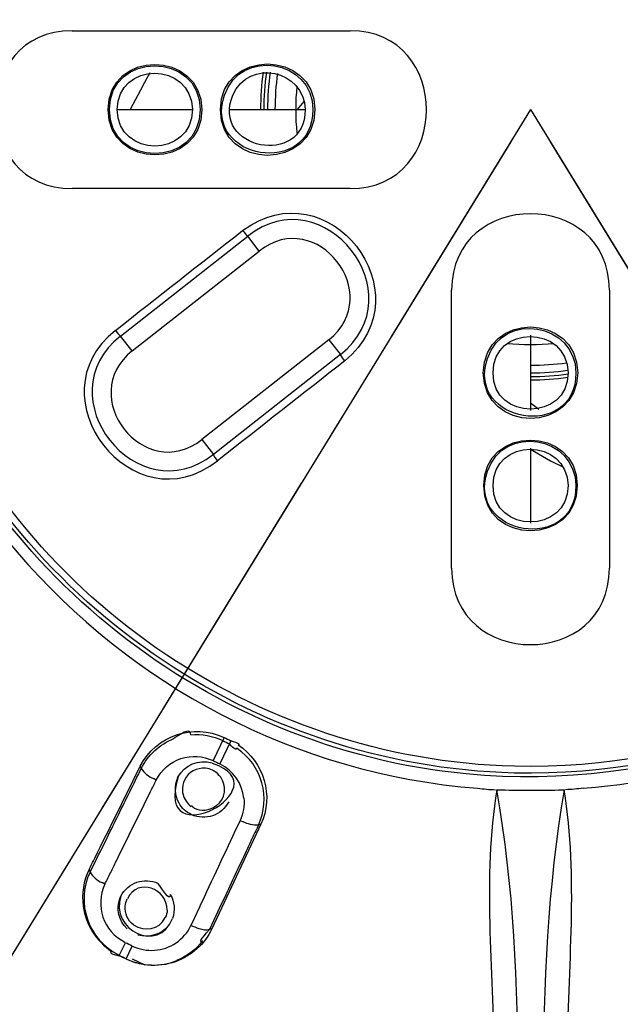
# Model space of a CAD drawing. Extents: x 48 to 161, y 96 to 229.
# Drawn here: x 130 to 138, y 188 to 201 of the extents above; entities that cross this region are included whole.
import ezdxf

# ---------------------------------------------------------------- set-up
doc = ezdxf.new("R2010")
doc.units = 0
doc.header["$MEASUREMENT"] = 0
doc.linetypes.add('AI-LINETYPE-1', pattern=[5.97577, 3.637423, -0.779449, 0.779449, -0.779449])
doc.linetypes.add('AI-LINETYPE-2', pattern=[5.97577, 3.637423, -0.779449, 0.779449, -0.779449])
doc.layers.add('EBENE_2', color=7, linetype='CONTINUOUS')

msp = doc.modelspace()

# ---------------------------------------------------------------- linework, layer by layer
at = {"layer": 'EBENE_2', "color": 250}
for points in [[(130.776, 201.249), (134.569, 201.249)], [(131.743, 200.507), (131.839, 200.681)], [(131.743, 200.507), (131.569, 200.173)], [(133.852, 200.173), (133.941, 200.285)], [(131.392, 200.173), (132.416, 200.173)], [(132.929, 200.173), (133.954, 200.173)], [(136.76, 199.736), (120.238, 172.829)], [(137.297, 199.736), (153.819, 172.829)], [(134.569, 199.097), (130.776, 199.097)], [(131.437, 197.087), (133.171, 198.448)], [(133.329, 198.246), (133.171, 198.448)], [(131.596, 196.886), (133.329, 198.246)], [(135.953, 193.921), (135.953, 197.713)], [(138.105, 197.713), (138.105, 193.921)], [(131.596, 196.886), (131.437, 197.087)], [(134.278, 197.037), (132.545, 195.676)], [(134.278, 197.037), (134.436, 196.835)], [(137.028, 197.097), (137.028, 196.074)], [(134.436, 196.835), (132.703, 195.474)], [(137.143, 196.086), (137.028, 196.171)], [(132.545, 195.676), (132.703, 195.474)], [(137.028, 195.56), (137.028, 194.536)], [(132.85, 191.614), (132.698, 191.299)], [(132.943, 191.57), (132.791, 191.254)], [(131.705, 191.225), (131.719, 191.19)], [(131.924, 191.035), (131.887, 191.054)], [(137.409, 190.899), (137.491, 190.902)], [(133.067, 190.484), (133.107, 190.467)], [(133.352, 190.432), (132.683, 189.007)], [(133.352, 190.431), (133.317, 190.42)], [(131.007, 189.814), (131.021, 189.779)], [(131.223, 189.616), (131.186, 189.636)], [(131.429, 189.429), (131.439, 189.451)], [(132.683, 189.007), (132.649, 188.995)], [(131.419, 188.641), (131.503, 188.816)], [(131.511, 188.597), (131.596, 188.772)], [(131.593, 188.597), (131.768, 188.516)]]:
    msp.add_lwpolyline(points, dxfattribs=at)
at = {"layer": 'EBENE_2', "color": 250, "linetype": 'AI-LINETYPE-2'}
msp.add_lwpolyline([(137.028, 200.173), (120.692, 173.567)], dxfattribs=at)
at = {"layer": 'EBENE_2', "color": 250, "linetype": 'AI-LINETYPE-1'}
msp.add_lwpolyline([(137.028, 200.173), (153.366, 173.567)], dxfattribs=at)
at = {"layer": 'EBENE_2', "color": 250}
for points, knots in [([(157.571, 200.173), (157.571, 207.267), (153.795, 213.988), (147.75, 217.696), (141.619, 221.457), (133.737, 221.698), (127.388, 218.315), (120.745, 214.776), (116.486, 207.701), (116.486, 200.173)], [0, 0, 0, 0, 1, 1, 1, 2, 2, 2, 3, 3, 3, 3]), ([(157.537, 200.173), (157.537, 207.302), (153.716, 214.052), (147.616, 217.738), (141.429, 221.477), (133.499, 221.639), (127.164, 218.155), (120.664, 214.579), (116.52, 207.593), (116.52, 200.173)], [0, 0, 0, 0, 1, 1, 1, 2, 2, 2, 3, 3, 3, 3]), ([(157.328, 200.173), (157.328, 207.278), (153.498, 213.999), (147.394, 217.631), (141.203, 221.314), (133.29, 221.395), (127.026, 217.839), (120.723, 214.26), (116.729, 207.422), (116.729, 200.173)], [0, 0, 0, 0, 1, 1, 1, 2, 2, 2, 3, 3, 3, 3]), ([(156.386, 200.173), (156.386, 207.285), (152.357, 213.965), (146.072, 217.292), (139.7, 220.665), (131.752, 220.149), (125.868, 215.987), (120.772, 212.383), (117.672, 206.417), (117.672, 200.173)], [0, 0, 0, 0, 1, 1, 1, 2, 2, 2, 3, 3, 3, 3]), ([(139.546, 181.252), (146.64, 182.19), (152.75, 187.196), (155.08, 193.959), (157.434, 200.795), (155.632, 208.559), (150.524, 213.668), (145.432, 218.759), (137.698, 220.569), (130.878, 218.246), (124.199, 215.972), (119.193, 209.992), (118.151, 203.012), (116.596, 192.602), (124.073, 182.641), (134.511, 181.252)], [0, 0, 0, 0, 1, 1, 1, 2, 2, 2, 3, 3, 3, 4, 4, 4, 5, 5, 5, 5]), ([(156.248, 200.173), (156.221, 207.217), (152.285, 213.816), (146.061, 217.139), (139.702, 220.534), (131.747, 220.013), (125.882, 215.827), (120.045, 211.663), (116.966, 204.428), (118.018, 197.334), (119.053, 190.356), (124.021, 184.362), (130.676, 182.03), (136.513, 179.985), (143.142, 180.927), (148.176, 184.518), (153.197, 188.102), (156.247, 194.002), (156.247, 200.173)], [0, 0, 0, 0, 1, 1, 1, 2, 2, 2, 3, 3, 3, 4, 4, 4, 5, 5, 5, 6, 6, 6, 6]), ([(156.145, 200.173), (156.145, 207.298), (152.045, 213.974), (145.7, 217.212), (139.267, 220.494), (131.307, 219.794), (125.541, 215.451), (119.798, 211.125), (116.926, 203.765), (118.229, 196.691), (119.509, 189.746), (124.716, 183.929), (131.473, 181.878), (137.26, 180.121), (143.686, 181.257), (148.516, 184.895), (153.28, 188.484), (156.145, 194.206), (156.145, 200.173)], [0, 0, 0, 0, 1, 1, 1, 2, 2, 2, 3, 3, 3, 4, 4, 4, 5, 5, 5, 6, 6, 6, 6]), ([(139.524, 181.412), (146.617, 182.362), (152.707, 187.378), (154.98, 194.168), (157.271, 201.016), (155.373, 208.752), (150.189, 213.77), (145.022, 218.773), (137.247, 220.426), (130.492, 217.939), (123.872, 215.5), (119.038, 209.375), (118.229, 202.364), (117.059, 192.235), (124.42, 182.757), (134.533, 181.412)], [0, 0, 0, 0, 1, 1, 1, 2, 2, 2, 3, 3, 3, 4, 4, 4, 5, 5, 5, 5]), ([(137.746, 190.922), (141.331, 191.2), (144.507, 193.605), (145.744, 196.983), (146.986, 200.377), (146.097, 204.28), (143.515, 206.805), (140.938, 209.326), (137.023, 210.132), (133.661, 208.821), (130.358, 207.533), (128.023, 204.373), (127.773, 200.835), (127.419, 195.812), (131.289, 191.311), (136.311, 190.922)], [0, 0, 0, 0, 1, 1, 1, 2, 2, 2, 3, 3, 3, 4, 4, 4, 5, 5, 5, 5]), ([(146.126, 200.173), (146.126, 203.718), (143.991, 207.015), (140.759, 208.471), (137.485, 209.947), (133.543, 209.309), (130.894, 206.888), (128.248, 204.469), (127.256, 200.614), (128.423, 197.219), (129.568, 193.885), (132.643, 191.453), (136.153, 191.118), (141.422, 190.614), (146.126, 194.877), (146.126, 200.173)], [0, 0, 0, 0, 1, 1, 1, 2, 2, 2, 3, 3, 3, 4, 4, 4, 5, 5, 5, 5]), ([(146.074, 200.173), (146.074, 203.753), (143.885, 207.073), (140.597, 208.487), (137.266, 209.919), (133.297, 209.173), (130.707, 206.641), (128.118, 204.11), (127.28, 200.162), (128.634, 196.799), (129.969, 193.484), (133.233, 191.217), (136.806, 191.13), (141.817, 191.009), (146.074, 195.159), (146.074, 200.173)], [0, 0, 0, 0, 1, 1, 1, 2, 2, 2, 3, 3, 3, 4, 4, 4, 5, 5, 5, 5]), ([(145.982, 200.173), (145.982, 203.716), (143.815, 207.002), (140.561, 208.402), (137.264, 209.82), (133.335, 209.082), (130.771, 206.575), (128.208, 204.07), (127.379, 200.162), (128.72, 196.833), (130.041, 193.552), (133.272, 191.308), (136.808, 191.222), (141.768, 191.102), (145.982, 195.209), (145.982, 200.173)], [0, 0, 0, 0, 1, 1, 1, 2, 2, 2, 3, 3, 3, 4, 4, 4, 5, 5, 5, 5]), ([(132.545, 200.173), (132.539, 200.996), (131.267, 200.997), (131.267, 200.173), (131.267, 199.349), (132.545, 199.349), (132.545, 200.173)], [0, 0, 0, 0, 1, 1, 1, 2, 2, 2, 2]), ([(132.523, 200.173), (132.518, 200.971), (131.284, 200.972), (131.284, 200.173), (131.284, 199.375), (132.523, 199.375), (132.523, 200.173)], [0, 0, 0, 0, 1, 1, 1, 2, 2, 2, 2]), ([(134.06, 200.173), (134.058, 200.855), (133.071, 201.019), (132.853, 200.369), (132.559, 199.484), (134.06, 199.243), (134.06, 200.173)], [0, 0, 0, 0, 1, 1, 1, 2, 2, 2, 2]), ([(134.087, 200.173), (134.082, 201.003), (132.799, 201.004), (132.799, 200.173), (132.799, 199.342), (134.087, 199.342), (134.087, 200.173)], [0, 0, 0, 0, 1, 1, 1, 2, 2, 2, 2]), ([(132.416, 200.173), (132.408, 200.833), (131.392, 200.834), (131.392, 200.173), (131.392, 199.512), (132.416, 199.512), (132.416, 200.173)], [0, 0, 0, 0, 1, 1, 1, 2, 2, 2, 2]), ([(133.954, 200.173), (133.947, 200.715), (133.183, 200.877), (132.969, 200.372), (132.657, 199.634), (133.954, 199.373), (133.954, 200.173)], [0, 0, 0, 0, 1, 1, 1, 2, 2, 2, 2]), ([(137.648, 196.585), (137.642, 197.266), (136.658, 197.433), (136.441, 196.781), (136.146, 195.897), (137.648, 195.655), (137.648, 196.585)], [0, 0, 0, 0, 1, 1, 1, 2, 2, 2, 2]), ([(137.672, 196.587), (137.667, 197.418), (136.385, 197.418), (136.385, 196.587), (136.385, 195.757), (137.672, 195.757), (137.672, 196.587)], [0, 0, 0, 0, 1, 1, 1, 2, 2, 2, 2]), ([(137.541, 196.585), (137.532, 197.246), (136.517, 197.247), (136.517, 196.585), (136.517, 195.924), (137.541, 195.925), (137.541, 196.585)], [0, 0, 0, 0, 1, 1, 1, 2, 2, 2, 2]), ([(137.648, 195.048), (137.642, 195.728), (136.658, 195.895), (136.441, 195.243), (136.146, 194.359), (137.648, 194.117), (137.648, 195.048)], [0, 0, 0, 0, 1, 1, 1, 2, 2, 2, 2]), ([(137.667, 195.05), (137.662, 195.874), (136.39, 195.874), (136.39, 195.05), (136.39, 194.227), (137.667, 194.227), (137.667, 195.05)], [0, 0, 0, 0, 1, 1, 1, 2, 2, 2, 2]), ([(137.541, 195.048), (137.532, 195.708), (136.517, 195.709), (136.517, 195.048), (136.517, 194.387), (137.541, 194.387), (137.541, 195.048)], [0, 0, 0, 0, 1, 1, 1, 2, 2, 2, 2]), ([(136.568, 190.901), (136.374, 189.707), (136.518, 188.453), (136.531, 187.246), (136.547, 185.765), (136.552, 184.284), (136.559, 182.803)], [0, 0, 0, 0, 1, 1, 1, 2, 2, 2, 2]), ([(137.499, 182.803), (137.505, 184.288), (137.51, 185.773), (137.527, 187.258), (137.541, 188.46), (137.683, 189.711), (137.489, 190.901)], [0, 0, 0, 0, 1, 1, 1, 2, 2, 2, 2])]:
    msp.add_open_spline(points, degree=3, knots=knots, dxfattribs=at)
for points in [[(134.549, 203.634), (135.652, 202.694), (134.276, 200.993), (133.127, 201.879)], [(133.197, 201.956), (134.23, 201.126), (135.517, 202.716), (134.488, 203.55)], [(135.953, 202.633), (135.954, 201.245), (138.105, 201.245), (138.105, 202.633)], [(130.776, 201.249), (129.388, 201.248), (129.389, 199.097), (130.776, 199.097)], [(134.569, 199.097), (135.956, 199.096), (135.957, 201.249), (134.569, 201.249)], [(139.489, 201.249), (138.101, 201.248), (138.101, 199.097), (139.489, 199.097)], [(133.381, 200.682), (133.358, 200.514), (133.346, 200.343), (133.346, 200.173)], [(133.426, 200.685), (133.402, 200.515), (133.39, 200.344), (133.39, 200.173)], [(133.478, 200.684), (133.453, 200.515), (133.441, 200.344), (133.441, 200.173)], [(133.578, 200.666), (133.555, 200.503), (133.543, 200.338), (133.543, 200.173)], [(133.842, 200.492), (133.82, 200.28), (133.82, 200.066), (133.842, 199.854)], [(133.102, 198.526), (134.264, 199.394), (135.614, 197.674), (134.496, 196.75)], [(134.436, 196.835), (135.477, 197.658), (134.211, 199.266), (133.171, 198.448)], [(138.105, 197.713), (138.104, 199.101), (135.953, 199.101), (135.953, 197.713)], [(134.278, 197.037), (135.055, 197.654), (134.112, 198.863), (133.329, 198.246)], [(131.367, 197.164), (131.946, 197.618), (132.523, 198.073), (133.102, 198.526)], [(133.102, 198.526), (133.123, 198.498), (133.145, 198.472), (133.171, 198.448)], [(131.367, 197.164), (130.227, 196.267), (131.607, 194.483), (132.761, 195.388)], [(131.437, 197.087), (130.397, 196.266), (131.662, 194.657), (132.703, 195.475)], [(131.367, 197.164), (131.387, 197.135), (131.411, 197.109), (131.437, 197.087)], [(136.71, 196.986), (136.922, 196.965), (137.135, 196.965), (137.347, 196.986)], [(131.596, 196.886), (130.819, 196.267), (131.761, 195.061), (132.545, 195.676)], [(134.496, 196.75), (134.474, 196.776), (134.454, 196.805), (134.436, 196.835)], [(134.496, 196.75), (133.918, 196.296), (133.339, 195.842), (132.761, 195.388)], [(137.028, 196.688), (137.194, 196.688), (137.358, 196.7), (137.521, 196.723)], [(137.028, 196.585), (137.198, 196.586), (137.368, 196.597), (137.536, 196.621)], [(137.028, 196.534), (137.201, 196.534), (137.372, 196.546), (137.542, 196.571)], [(137.028, 196.49), (137.199, 196.49), (137.369, 196.502), (137.538, 196.526)], [(132.761, 195.388), (132.738, 195.414), (132.719, 195.444), (132.703, 195.474)], [(137.028, 195.546), (137.17, 195.457), (137.32, 195.375), (137.471, 195.303)], [(135.953, 193.921), (135.954, 192.533), (138.105, 192.533), (138.105, 193.921)], [(131.705, 191.225), (131.918, 191.64), (132.427, 191.816), (132.85, 191.615)], [(132.396, 191.652), (132.396, 191.731), (132.319, 191.713), (132.165, 191.599)], [(131.719, 191.19), (131.811, 191.377), (131.971, 191.523), (132.165, 191.599)], [(132.396, 191.652), (132.545, 191.664), (132.695, 191.636), (132.83, 191.572)], [(132.83, 191.572), (132.861, 191.557), (132.892, 191.542), (132.923, 191.527)], [(132.85, 191.615), (132.88, 191.6), (132.911, 191.585), (132.942, 191.57)], [(133.041, 191.515), (133.078, 191.515), (133.046, 191.533), (132.943, 191.57)], [(133.019, 191.472), (133.019, 191.435), (132.987, 191.453), (132.923, 191.527)], [(133.317, 190.42), (133.489, 190.789), (133.368, 191.239), (133.025, 191.464)], [(133.041, 191.515), (133.391, 191.279), (133.532, 190.819), (133.352, 190.432)], [(131.924, 191.035), (131.993, 191.173), (132.113, 191.277), (132.26, 191.327)], [(132.22, 191.073), (132.311, 191.245), (132.499, 191.323), (132.686, 191.267)], [(132.26, 191.327), (132.405, 191.374), (132.56, 191.364), (132.698, 191.299)], [(132.698, 191.299), (132.729, 191.284), (132.76, 191.269), (132.791, 191.254)], [(131.085, 189.97), (131.292, 190.388), (131.499, 190.806), (131.705, 191.225)], [(131.563, 190.875), (131.615, 190.98), (131.667, 191.085), (131.719, 191.19)], [(131.719, 191.19), (131.758, 191.132), (131.819, 191.083), (131.887, 191.054)], [(132.221, 191.076), (131.877, 189.969), (133.663, 190.938), (132.692, 191.259)], [(132.595, 191.195), (132.475, 191.201), (132.364, 191.147), (132.31, 191.035)], [(132.693, 191.168), (132.662, 191.183), (132.629, 191.192), (132.595, 191.195)], [(132.738, 191.141), (132.723, 191.15), (132.708, 191.159), (132.693, 191.168)], [(132.855, 190.93), (132.847, 191.015), (132.806, 191.089), (132.738, 191.141)], [(133.119, 190.788), (133.096, 190.988), (132.975, 191.165), (132.794, 191.252)], [(131.846, 190.877), (131.871, 190.929), (131.898, 190.982), (131.924, 191.035)], [(132.234, 190.717), (132.173, 190.83), (132.167, 190.956), (132.22, 191.073)], [(132.308, 191.034), (132.287, 190.988), (132.277, 190.938), (132.281, 190.888)], [(131.253, 190.248), (131.357, 190.457), (131.46, 190.666), (131.563, 190.875)], [(131.379, 189.931), (131.535, 190.246), (131.69, 190.561), (131.846, 190.877)], [(132.281, 190.888), (132.281, 190.871), (132.283, 190.854), (132.289, 190.838)], [(132.589, 190.622), (132.743, 190.646), (132.868, 190.762), (132.855, 190.928)], [(136.308, 190.923), (136.388, 190.912), (136.47, 190.906), (136.551, 190.902)], [(136.566, 190.902), (137.024, 188.288), (136.803, 185.479), (136.814, 182.833)], [(136.566, 190.902), (136.72, 190.897), (136.874, 190.895), (137.028, 190.895)], [(137.028, 190.895), (137.155, 190.895), (137.282, 190.896), (137.409, 190.899)], [(137.244, 182.833), (137.255, 185.484), (137.045, 188.281), (137.491, 190.902)], [(137.75, 190.923), (137.669, 190.912), (137.588, 190.906), (137.507, 190.902)], [(132.289, 190.838), (132.306, 190.773), (132.344, 190.717), (132.398, 190.676)], [(132.912, 190.739), (132.813, 190.55), (132.597, 190.477), (132.401, 190.563)], [(133.119, 190.788), (133.13, 190.684), (133.112, 190.579), (133.067, 190.484)], [(132.401, 190.563), (132.331, 190.597), (132.274, 190.65), (132.234, 190.717)], [(132.398, 190.676), (132.398, 190.694), (132.413, 190.685), (132.443, 190.65)], [(132.443, 190.649), (132.489, 190.628), (132.539, 190.618), (132.589, 190.622)], [(133.067, 190.484), (132.893, 190.113), (132.718, 189.741), (132.544, 189.37)], [(133.317, 190.42), (133.248, 190.415), (133.171, 190.432), (133.107, 190.467)], [(133.317, 190.42), (133.292, 190.367), (133.267, 190.315), (133.243, 190.261)], [(131.021, 189.779), (131.099, 189.935), (131.177, 190.091), (131.253, 190.248)], [(133.243, 190.261), (133.218, 190.209), (133.193, 190.156), (133.168, 190.103)], [(133.168, 190.103), (133.069, 189.892), (132.97, 189.681), (132.871, 189.469)], [(131.007, 189.814), (131.033, 189.866), (131.059, 189.918), (131.085, 189.97)], [(131.302, 189.774), (131.327, 189.826), (131.353, 189.878), (131.379, 189.931)], [(131.007, 189.814), (130.931, 189.66), (130.903, 189.484), (130.926, 189.313)], [(131.021, 189.779), (130.82, 189.366), (130.996, 188.853), (131.41, 188.653)], [(131.021, 189.779), (131.057, 189.717), (131.117, 189.666), (131.186, 189.636)], [(131.223, 189.616), (131.25, 189.669), (131.276, 189.721), (131.302, 189.774)], [(131.439, 189.451), (131.539, 189.639), (131.755, 189.711), (131.95, 189.626)], [(132.074, 189.26), (132.07, 189.551), (131.677, 189.719), (131.53, 189.413)], [(131.223, 189.616), (131.085, 189.323), (131.2, 188.968), (131.496, 188.826)], [(132.114, 189.476), (132.114, 189.401), (132.06, 189.451), (131.95, 189.626)], [(131.44, 189.454), (131.286, 188.988), (131.961, 188.66), (132.145, 189.148)], [(131.526, 189.006), (131.41, 189.119), (131.374, 189.277), (131.429, 189.429)], [(131.5, 189.316), (131.504, 189.35), (131.512, 189.383), (131.527, 189.413)], [(132.114, 189.476), (132.173, 189.374), (132.184, 189.258), (132.145, 189.148)], [(132.871, 189.469), (132.797, 189.311), (132.722, 189.153), (132.649, 188.995)], [(130.926, 189.313), (130.963, 189.064), (131.104, 188.837), (131.315, 188.698)], [(131.613, 189.059), (131.532, 189.123), (131.493, 189.214), (131.5, 189.316)], [(132.074, 189.26), (132.071, 189.226), (132.062, 189.193), (132.047, 189.162)], [(132.544, 189.37), (132.503, 189.281), (132.461, 189.192), (132.419, 189.102)], [(131.613, 189.059), (131.768, 188.971), (131.96, 188.984), (132.046, 189.162)], [(132.09, 189.049), (131.985, 188.926), (131.83, 188.877), (131.674, 188.921)], [(132.683, 189.007), (132.584, 188.798), (132.404, 188.636), (132.187, 188.558)], [(132.194, 188.815), (132.282, 188.875), (132.349, 188.954), (132.395, 189.05)], [(132.419, 189.102), (132.412, 189.086), (132.404, 189.069), (132.396, 189.052)], [(132.509, 189.007), (132.471, 189.02), (132.433, 189.035), (132.396, 189.052)], [(132.555, 188.841), (132.501, 188.814), (132.532, 188.866), (132.649, 188.995)], [(132.649, 188.995), (132.605, 188.983), (132.554, 188.988), (132.509, 189.007)], [(131.596, 188.772), (131.565, 188.787), (131.534, 188.801), (131.503, 188.816)], [(131.596, 188.772), (131.792, 188.681), (132.016, 188.695), (132.194, 188.815)], [(132.555, 188.841), (132.463, 188.723), (132.341, 188.63), (132.201, 188.574)], [(131.316, 188.698), (131.281, 188.681), (131.314, 188.661), (131.418, 188.64)], [(131.51, 188.596), (131.479, 188.61), (131.448, 188.625), (131.418, 188.64)], [(131.511, 188.597), (131.481, 188.612), (131.45, 188.627), (131.419, 188.641)], [(131.811, 188.512), (131.707, 188.522), (131.605, 188.551), (131.51, 188.596)], [(131.511, 188.597), (131.726, 188.493), (131.98, 188.484), (132.201, 188.574)], [(132.187, 188.558), (132.066, 188.516), (131.938, 188.5), (131.811, 188.512)], [(130.339, 186.282), (129.436, 186.768), (130.058, 188.134), (131.031, 187.719)]]:
    msp.add_open_spline(points, degree=3, dxfattribs=at)

doc.saveas('drawing.dxf')
